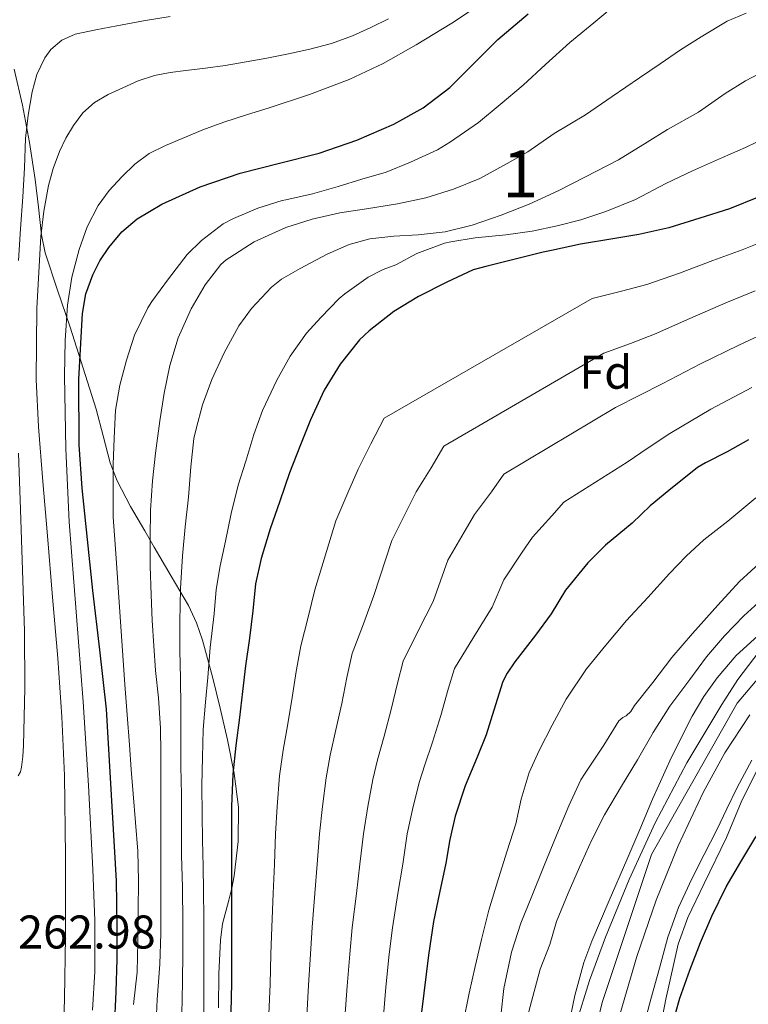
# Model space of a CAD drawing. Units: metres. Extents: x 613541 to 620401, y 4771018 to 4775762.
# Drawn here: x 614494 to 614648, y 4773575 to 4773784 of the extents above; entities that cross this region are included whole.
import ezdxf
from ezdxf.enums import TextEntityAlignment as Align

# ---------------------------------------------------------------- set-up
doc = ezdxf.new("R2010")
doc.units = ezdxf.units.M
doc.header["$MEASUREMENT"] = 0
doc.linetypes.add('DGN Style 3', pattern=[115.89144, 82.7796, -33.11184])
doc.linetypes.add('DGN Style 4', pattern=[132.53014, 66.22368, -33.11184, 0.08278, -33.11184])
for name, color, linetype, lineweight in [('Nivel 21', 7, 'Continuous', 0), ('Nivel 23', 7, 'Continuous', 0), ('Nivel 35', 7, 'Continuous', 0), ('Nivel 36', 7, 'Continuous', 0), ('Nivel 37', 7, 'Continuous', 0), ('Nivel 4', 7, 'Continuous', 0), ('Nivel 41', 7, 'Continuous', 0), ('Nivel 48', 7, 'Continuous', 0), ('Nivel 5', 7, 'Continuous', 0), ('Nivel 54', 7, 'Continuous', 0), ('Nivel 57', 7, 'Continuous', 0)]:
    doc.layers.add(name, color=color, linetype=linetype, lineweight=lineweight)
doc.styles.add('Style-Arial', font='txt')
doc.styles.add('Style-Arial Narrow', font='txt')

msp = doc.modelspace()

# ---------------------------------------------------------------- linework, layer by layer
at = {"layer": 'Nivel 21', "color": 7, "linetype": 'Continuous', "lineweight": 13}
for points in [[(614611.8, 4773570.57, 342.12), (614614.74, 4773579.9, 342.2), (614618.14, 4773589.11, 342.31), (614623.12, 4773601.32, 342.35), (614628.62, 4773613.3, 342.25), (614635.35, 4773626.03, 342.21), (614642.75, 4773638.42, 342.1), (614646.18, 4773643.67, 341.99), (614651.82, 4773651.12, 341.76)], [(614621.26, 4773572.9, 343.88), (614624.76, 4773584.99, 343.89), (614628.88, 4773596.92, 343.91), (614633.54, 4773608.44, 343.74), (614638.83, 4773619.72, 343.61), (614643.42, 4773628.15, 343.64), (614648.69, 4773636.21, 343.61)]]:
    msp.add_polyline3d(points, dxfattribs=at)
at = {"layer": 'Nivel 23', "color": 7, "linetype": 'DGN Style 4', "lineweight": 0}
msp.add_polyline3d([(614935.87, 4773694.62, 341.76), (614900.15, 4773666.6, 339.03), (614882.46, 4773650.44, 338.7), (614866.31, 4773639.15, 337.24), (614846.48, 4773629.87, 340.1), (614832.11, 4773630.98, 340.79), (614816.62, 4773635.85, 342.16), (614792.07, 4773650.68, 342.54), (614767.28, 4773666.54, 342.36), (614740.09, 4773671.42, 342.97), (614710.82, 4773671.42, 343.34), (614679.45, 4773665.85, 342.7), (614661.32, 4773656.78, 342.24), (614645.99, 4773638.66, 342.71), (614627.86, 4773606.59, 342.78), (614617.4, 4773575.22, 342.98), (614608.34, 4773538.28, 342.55), (614602.77, 4773504.12, 342.34), (614597.19, 4773474.84, 342.36), (614585.97, 4773439.2, 341.17), (614581.11, 4773420.04, 338.95), (614574.82, 4773394.03, 338.57), (614568.53, 4773371.73, 338.45), (614562.82, 4773348.6, 338.43)], dxfattribs=at)
at = {"layer": 'Nivel 35', "color": 92, "linetype": 'DGN Style 3', "lineweight": 0}
for points in [[(614536.13, 4773574.13, 308.59), (614536.21, 4773581.3, 308.48), (614536.51, 4773588.47, 308.4), (614537, 4773591.93, 308.84), (614538.28, 4773596.96, 310.36), (614538.93, 4773599.48, 311.03), (614539.42, 4773602.07, 311.34), (614540.3, 4773609.35, 311.37), (614540.35, 4773616.63, 311.08), (614539.42, 4773623.78, 310.62), (614538.02, 4773630.9, 310.12), (614536.48, 4773637.61, 309.73), (614534.82, 4773644.24, 308.88), (614532.73, 4773652, 306.71), (614531.44, 4773655.72, 305.46), (614529.73, 4773659.35, 304.27), (614526.11, 4773665.58, 302.27), (614522.46, 4773671.76, 300.36), (614520.48, 4773675.2, 299.67), (614517.49, 4773680.38, 299.19), (614514.66, 4773685.81, 298.38), (614513.18, 4773689.59, 297.47), (614511.69, 4773695.29, 296.1), (614510.21, 4773700.98, 294.73), (614507.45, 4773709.66, 292.67), (614504.67, 4773718.32, 290.6), (614501.98, 4773726.2, 288.75), (614499.42, 4773734.07, 286.89), (614498.59, 4773737.94, 285.67), (614497.96, 4773743.77, 283.23), (614497.31, 4773749.62, 281.04), (614496.07, 4773757.48, 278.87), (614494.62, 4773765.4, 277.04), (614492.8, 4773773.02, 275.52)], [(614650.4, 4773652.98, 347.69), (614645.8, 4773648.8, 347.55), (614641.79, 4773644.02, 347.4), (614638.94, 4773640.08, 347.4), (614636.48, 4773635.92, 347.37), (614632.13, 4773627.21, 346.73), (614628.1, 4773618.36, 346.03), (614625.37, 4773611.91, 345.75), (614622.66, 4773605.46, 345.52), (614618.92, 4773596.86, 345.26), (614615.2, 4773588.24, 345), (614613.54, 4773583.71, 344.87), (614611.64, 4773576.72, 344.66), (614610.14, 4773569.62, 344.46)]]:
    msp.add_polyline3d(points, dxfattribs=at)
at = {"layer": 'Nivel 36', "color": 92, "linetype": 'Continuous', "lineweight": 0}
msp.add_polyline3d([(614625.92, 4773516.3, 352), (614620.9, 4773516.16, 349.15), (614619.86, 4773516.37, 349.06), (614619.23, 4773517.01, 348.94), (614620.96, 4773525.9, 349.07), (614624.67, 4773540.69, 349.92), (614626.22, 4773548.91, 350.13), (614627.71, 4773559.37, 350.06), (614630.9, 4773575.98, 349.25), (614633.55, 4773587.58, 348.69), (614635.58, 4773593.23, 348.4), (614639.06, 4773600.46, 348.13), (614643.74, 4773610.24, 348.11), (614646.88, 4773617.73, 348.11), (614650.83, 4773625.65, 347.86), (614653.5, 4773630.61, 347.62), (614655.34, 4773632.51, 347.62), (614657.22, 4773633.07, 347.63), (614658.72, 4773633.02, 347.63), (614662.22, 4773630.45, 348.19), (614671.76, 4773621.1, 351.76), (614682.69, 4773610.48, 356.8), (614693.62, 4773600.13, 359.76), (614698.82, 4773595.98, 362.21)], dxfattribs=at)
at = {"layer": 'Nivel 4', "color": 30, "linetype": 'Continuous', "lineweight": 30, "flags": 128}
for points, elevation in [([(614514.08, 4773569.9), (614514.46, 4773577.5), (614514.62, 4773584.47), (614514.62, 4773591.44), (614514.54, 4773601.03), (614512.38, 4773637.42), (614510.95, 4773649.99), (614509.51, 4773662.56), (614508.34, 4773673.38), (614507.25, 4773684.21), (614506.6, 4773693.44), (614506.51, 4773707.33), (614507.27, 4773721.22), (614508.04, 4773725.38), (614509.49, 4773729.44), (614511.01, 4773732.44), (614512.88, 4773735.23), (614515.61, 4773738.54), (614518.88, 4773741.3), (614524.13, 4773744.38), (614532.26, 4773748.09), (614540.71, 4773750.99), (614549.08, 4773753.09), (614557.43, 4773755.23), (614565.46, 4773757.99), (614573.3, 4773761.34), (614579.5, 4773764.82), (614585.15, 4773769.12), (614590.22, 4773774.24), (614595.3, 4773779.29), (614601.77, 4773784.74)], 275), ([(614650.67, 4773746), (614644.36, 4773743.4), (614638.12, 4773741.44), (614631.56, 4773739.42), (614625.21, 4773737.95), (614619.66, 4773737.08), (614612.84, 4773735.93), (614606.65, 4773734.6), (614604.92, 4773734.24), (614598.7, 4773732.67), (614592.73, 4773731.2), (614590.09, 4773730.48), (614584.48, 4773727.9), (614578.52, 4773724.88), (614573.26, 4773721.64), (614568.04, 4773717.58), (614565.98, 4773715.65), (614561.92, 4773710.53), (614558.54, 4773705.01), (614555.58, 4773698.69), (614553.36, 4773693.09), (614551.16, 4773687.47), (614549.12, 4773681.45), (614547.08, 4773675.65), (614545.13, 4773669.31), (614543.96, 4773663.95), (614543.4, 4773658.27), (614542.71, 4773652.43), (614541.85, 4773646.61), (614541.23, 4773641.17), (614540.55, 4773635.63), (614539.8, 4773629.73), (614539.18, 4773623.66), (614538.91, 4773616.8), (614538.91, 4773610.97), (614538.91, 4773604.54), (614538.91, 4773598.37), (614538.91, 4773591.29), (614538.87, 4773585.53), (614538.87, 4773579.39), (614538.7, 4773573.15)], 300), ([(614648.44, 4773694.51), (614643.87, 4773691.95), (614639.29, 4773689.63), (614637.58, 4773688.6), (614631.56, 4773683.77), (614627.59, 4773680.49), (614623.77, 4773676.84), (614618.15, 4773672.16), (614614.35, 4773668.4), (614609.66, 4773662.59), (614606.59, 4773657.63), (614603.26, 4773653.07), (614598.94, 4773647.45), (614597.27, 4773645.02), (614596.39, 4773643.28), (614594.81, 4773638.32), (614592.86, 4773631.96), (614590.92, 4773627.24), (614588.41, 4773621.15), (614586.3, 4773614.75), (614585.15, 4773609.8), (614584.27, 4773604.78), (614582.97, 4773598.49), (614581.71, 4773592.43), (614580.63, 4773585.31), (614579.11, 4773573.2)], 325), ([(614632.02, 4773569.68), (614633.88, 4773576.17), (614635.99, 4773582.11), (614638.28, 4773588), (614640.66, 4773593.52), (614643.66, 4773599.74), (614646.81, 4773605.04), (614649.74, 4773610), (614653.29, 4773615.02), (614657.71, 4773620.76), (614662.06, 4773625.64), (614666.76, 4773630.03), (614671.9, 4773634.08), (614674.84, 4773636.43)], 350)]:
    msp.add_lwpolyline(points, dxfattribs=dict(at, elevation=elevation))
at = {"layer": 'Nivel 5', "color": 30, "linetype": 'Continuous', "lineweight": 0, "flags": 128}
for points, elevation in [([(614509.45, 4773573.6), (614509.89, 4773581.82), (614509.9, 4773592.62), (614509.49, 4773603.42), (614508.56, 4773621.2), (614507.47, 4773638.98), (614505.98, 4773658.02), (614504.47, 4773677.07), (614503.78, 4773692.56), (614503.49, 4773708.06), (614503.61, 4773715.53), (614504.1, 4773722.99), (614505.04, 4773728.95), (614506.58, 4773734.82), (614508.28, 4773739.59), (614510.64, 4773744.11), (614512.98, 4773747.29), (614515.64, 4773750.19), (614518.37, 4773752.91), (614521.44, 4773755.17), (614524.89, 4773756.86), (614528.42, 4773758.35), (614532.8, 4773760.15), (614537.24, 4773761.82), (614542.05, 4773763.33), (614546.88, 4773764.8), (614555.4, 4773767.66), (614563.83, 4773770.82), (614571.04, 4773774.21), (614577.99, 4773778.14), (614585.57, 4773782.75), (614592.9, 4773787.73)], 270), ([(614518.13, 4773574.86), (614518.87, 4773581.67), (614519.04, 4773588.18), (614519.1, 4773594.68), (614519.17, 4773601), (614519.02, 4773607.32), (614518.54, 4773613.39), (614518.02, 4773619.45), (614517.63, 4773624.64), (614517.24, 4773629.83), (614516.77, 4773636.23), (614516.3, 4773642.63), (614515.85, 4773648.76), (614515.42, 4773654.89), (614514.38, 4773670.41), (614514.1, 4773674.26), (614513.83, 4773678.1), (614513.83, 4773678.68), (614513.82, 4773684.06), (614513.83, 4773689.24), (614514.01, 4773694.81), (614514.31, 4773700.76), (614515.24, 4773706.07), (614516.63, 4773711.34), (614518.34, 4773716.66), (614521.13, 4773722.46), (614522.02, 4773723.78), (614525.51, 4773728.6), (614529.51, 4773733.75), (614532.49, 4773736.7), (614537.13, 4773740.22), (614539.32, 4773741.37), (614544.46, 4773743.54), (614549.62, 4773745.18), (614550.39, 4773745.3), (614556.02, 4773746.57), (614561.51, 4773748.17), (614566.46, 4773749.7), (614571.66, 4773751.18), (614576.81, 4773753.29), (614582.52, 4773755.9), (614585.29, 4773757.62), (614591.22, 4773761.72), (614595.83, 4773765.53), (614600.71, 4773769.62), (614605.43, 4773773.98), (614610.54, 4773778.66), (614615.64, 4773782.86), (614620.83, 4773787.16)], 280), ([(614493.73, 4773732.46), (614494.2, 4773739.21), (614494.69, 4773745.95), (614494.98, 4773752.13), (614495.25, 4773758.32), (614495.8, 4773763.26), (614496.66, 4773768.18), (614497.6, 4773771.89), (614499.32, 4773775.44), (614500.61, 4773777.15), (614502.96, 4773779.19), (614505.75, 4773780.4), (614510.15, 4773781.38), (614514.58, 4773782.22), (614520.24, 4773783.25), (614525.91, 4773784.18)], 260), ([(614522.82, 4773569.67), (614523.16, 4773575.9), (614523.67, 4773583.37), (614523.91, 4773589.9), (614523.93, 4773596.38), (614523.93, 4773602.7), (614523.93, 4773609.98), (614523.88, 4773616.49), (614523.88, 4773622.65), (614523.88, 4773628.07), (614523.82, 4773633.4), (614523.38, 4773639.83), (614522.79, 4773645.61), (614522.39, 4773650.82), (614522.07, 4773656.2), (614521.85, 4773661.66), (614521.61, 4773667.7), (614521.61, 4773673.78), (614521.74, 4773679.58), (614522.15, 4773685.77), (614522.78, 4773691.66), (614523.7, 4773698.5), (614524.63, 4773704.36), (614525.8, 4773710.25), (614527.56, 4773716.09), (614530.33, 4773722.25), (614533.27, 4773727.34), (614536.65, 4773731.66), (614537.75, 4773732.65), (614538.49, 4773733.14), (614543.67, 4773736.42), (614550.39, 4773739.46), (614555.96, 4773741.22), (614561.82, 4773742.55), (614567.46, 4773743.43), (614574.02, 4773744.47), (614580.02, 4773745.74), (614585.91, 4773747.58), (614591.5, 4773749.83), (614597.32, 4773753.02), (614601.67, 4773755.53), (614607.27, 4773759.42), (614613.85, 4773763.37), (614619.51, 4773767.21), (614625.34, 4773771.19), (614629.69, 4773774.17), (614634.04, 4773777.13), (614638.36, 4773779.88), (614643.91, 4773783.22), (614647.96, 4773784.87)], 285), ([(614503.14, 4773563.1), (614503.49, 4773576.15), (614503.68, 4773589.2), (614503.72, 4773606.26), (614503.46, 4773623.33), (614502.92, 4773635.76), (614502.07, 4773648.18), (614500.98, 4773661.14), (614499.89, 4773674.11), (614498.93, 4773685.66), (614497.97, 4773697.2), (614497.46, 4773707.27), (614497.64, 4773722.4), (614498.48, 4773737.54), (614499.09, 4773742.96), (614500.12, 4773748.34), (614501.11, 4773751.98), (614502.4, 4773755.54), (614503.75, 4773758.37), (614505.4, 4773761.07), (614507.39, 4773763.73), (614509.84, 4773765.94), (614512.77, 4773767.64), (614515.83, 4773769.06), (614519.13, 4773770.54), (614522.53, 4773771.68), (614525.86, 4773772.29), (614529.2, 4773772.75), (614533.38, 4773773.22), (614537.54, 4773773.76), (614541.95, 4773774.54), (614546.36, 4773775.38), (614550.92, 4773776.28), (614555.48, 4773777.25), (614560.06, 4773778.46), (614564.53, 4773780.1), (614568.38, 4773781.82), (614572.16, 4773783.68)], 265), ([(614528.38, 4773572.78), (614528.47, 4773579.56), (614528.55, 4773585.85), (614528.55, 4773592.23), (614528.49, 4773599.59), (614528.31, 4773606.47), (614528.3, 4773612.76), (614528.26, 4773619.3), (614528.15, 4773625.24), (614528.15, 4773632.09), (614528.14, 4773637.77), (614528.04, 4773643.91), (614527.94, 4773649.88), (614527.91, 4773655.91), (614528.09, 4773662.95), (614528.46, 4773669.9), (614529.05, 4773676.06), (614529.78, 4773682.33), (614530.28, 4773688.78), (614530.87, 4773694.78), (614531.4, 4773696.79), (614532.73, 4773701.9), (614534.74, 4773707.24), (614537.3, 4773712.9), (614540.41, 4773718.63), (614543.11, 4773722.31), (614547.38, 4773726.84), (614549.48, 4773728.52), (614553.45, 4773730.79), (614559.18, 4773733.82), (614563.8, 4773735.86), (614568.18, 4773737.06), (614573.24, 4773737.61), (614578.41, 4773737.88), (614584.17, 4773738.54), (614589.86, 4773739.94), (614596.01, 4773742.1), (614601.98, 4773744.39), (614608.12, 4773747.27), (614613.91, 4773750.23), (614620.89, 4773753.83), (614626.97, 4773757.54), (614631.27, 4773760.23), (614637.8, 4773763.91), (614643.5, 4773767.88), (614647.77, 4773770.57), (614652.38, 4773772.98)], 290), ([(614652.46, 4773758.65), (614647.8, 4773756.42), (614642.94, 4773754.28), (614636.52, 4773751.48), (614630.9, 4773748.79), (614624.47, 4773745.43), (614618.17, 4773742.84), (614612.87, 4773741.11), (614607.91, 4773739.82), (614602.58, 4773738.7), (614596.97, 4773737.94), (614590.52, 4773737.27), (614585.35, 4773736.46), (614583.99, 4773736.14), (614578.15, 4773733.93), (614573.67, 4773731.59), (614570.98, 4773730.6), (614567.82, 4773728.95), (614562.87, 4773725.4), (614561.67, 4773724.44), (614557.8, 4773720.38), (614554.74, 4773717.1), (614551.29, 4773712.22), (614548.5, 4773707.13), (614545.46, 4773700.71), (614543.61, 4773695.61), (614541.9, 4773689.99), (614540.26, 4773684.86), (614538.81, 4773678.84), (614537.58, 4773673.02), (614536.46, 4773667.75), (614535.64, 4773662.74), (614535.18, 4773657.61), (614534.38, 4773650.5), (614533.86, 4773644.1), (614533.4, 4773638.86), (614532.9, 4773633.1), (614532.74, 4773627.16), (614532.58, 4773621.3), (614532.63, 4773614.94), (614532.74, 4773609.75), (614532.9, 4773604.04), (614532.97, 4773598.9), (614533, 4773593.1), (614533, 4773587.58), (614533, 4773581.51), (614533, 4773575.69), (614533.02, 4773569.54)], 295), ([(614546.77, 4773572.76), (614547.05, 4773579.16), (614547.23, 4773585.53), (614547.42, 4773591.25), (614547.71, 4773598.37), (614547.97, 4773604.54), (614548.21, 4773610.97), (614548.52, 4773616.8), (614549.07, 4773623.27), (614549.81, 4773628.7), (614550.78, 4773634.33), (614551.73, 4773639.89), (614552.58, 4773645.38), (614553.56, 4773650.82), (614555.11, 4773656.89), (614556.5, 4773662.71), (614560.99, 4773677.3), (614563.49, 4773683.27), (614565.68, 4773688.28), (614568.37, 4773693.61), (614571.22, 4773699.07), (614615.32, 4773724.39), (614621.53, 4773726), (614626.85, 4773727.41), (614633.79, 4773729.81), (614640.88, 4773732.47), (614647.1, 4773734.74), (614654.13, 4773737.57)], 305), ([(614554.84, 4773572.37), (614555.22, 4773578.93), (614555.59, 4773585.53), (614555.94, 4773591.2), (614556.52, 4773598.37), (614557.03, 4773604.54), (614557.51, 4773610.97), (614558.13, 4773616.8), (614558.96, 4773622.88), (614559.81, 4773627.67), (614561.01, 4773633.02), (614562.23, 4773638.62), (614563.31, 4773644.14), (614564.41, 4773649.21), (614566.82, 4773655.51), (614569.05, 4773661.48), (614572.86, 4773673.14), (614575.82, 4773679.08), (614578.01, 4773683.46), (614581.15, 4773688.53), (614583.9, 4773693.13), (614617.79, 4773712.85), (614623.4, 4773714.92), (614628.49, 4773716.87), (614636.02, 4773720.2), (614643.63, 4773723.51), (614649.83, 4773726.08)], 310), ([(614562.91, 4773571.98), (614563.4, 4773578.7), (614563.95, 4773585.53), (614564.46, 4773591.15), (614565.33, 4773598.37), (614566.09, 4773604.54), (614566.81, 4773610.97), (614567.75, 4773616.8), (614568.85, 4773622.49), (614569.82, 4773626.64), (614571.24, 4773631.72), (614572.73, 4773637.34), (614574.04, 4773642.91), (614575.26, 4773647.6), (614578.53, 4773654.13), (614581.59, 4773660.24), (614584.73, 4773668.99), (614588.15, 4773674.88), (614590.33, 4773678.65), (614593.94, 4773683.45), (614596.58, 4773687.19), (614620.27, 4773701.31), (614625.28, 4773703.84), (614630.13, 4773706.33), (614638.25, 4773710.58), (614646.39, 4773714.54), (614652.56, 4773717.42)], 315), ([(614570.98, 4773571.59), (614571.57, 4773578.47), (614572.31, 4773585.53), (614572.98, 4773591.1), (614574.14, 4773598.37), (614575.16, 4773604.54), (614576.12, 4773610.97), (614577.36, 4773616.8), (614578.74, 4773622.09), (614579.82, 4773625.61), (614581.46, 4773630.42), (614583.23, 4773636.07), (614584.76, 4773641.68), (614586.1, 4773645.99), (614590.24, 4773652.75), (614594.13, 4773659), (614596.6, 4773664.84), (614600.48, 4773670.68), (614602.66, 4773673.84), (614606.73, 4773678.37), (614609.26, 4773681.25), (614622.74, 4773689.77), (614627.15, 4773692.76), (614631.77, 4773695.8), (614640.47, 4773700.97), (614649.14, 4773705.58)], 320), ([(614493.66, 4773623.25), (614494.17, 4773624.1), (614494.38, 4773625.12), (614494.64, 4773627.41), (614494.78, 4773629.71), (614495.08, 4773641.84), (614495.04, 4773653.97), (614494.6, 4773666.84), (614494.15, 4773679.71), (614493.71, 4773691.67)], 260), ([(614587.88, 4773570.6), (614589.21, 4773577.24), (614590.49, 4773582.89), (614591.88, 4773588.63), (614593.42, 4773594.79), (614595.43, 4773601.51), (614597.32, 4773607.37), (614599.14, 4773613.13), (614600.23, 4773618.36), (614601.98, 4773623.96), (614604.07, 4773628.65), (614606.81, 4773634.02), (614609.8, 4773639.53), (614614.07, 4773645.98), (614618.17, 4773650.97), (614622.57, 4773656.18), (614627.11, 4773661.06), (614631.66, 4773666.15), (614635.19, 4773669.8), (614638.94, 4773673.3), (614644.01, 4773677.26), (614649.96, 4773682.22)], 330), ([(614595.93, 4773572.41), (614596.58, 4773578.25), (614598.22, 4773585.91), (614600.17, 4773592.06), (614602.54, 4773597.8), (614604.98, 4773603.93), (614607.82, 4773610.82), (614610.38, 4773616.92), (614612.87, 4773622.47), (614613.8, 4773623.83), (614617.77, 4773629.75), (614620.97, 4773634.95), (614621.77, 4773635.61), (614622.5, 4773636.01), (614623.48, 4773636.9), (614624.28, 4773638.18), (614628.12, 4773643.05), (614632.17, 4773648.36), (614636.54, 4773653.42), (614641.94, 4773659.42), (614646.5, 4773664.49), (614651.45, 4773669)], 335), ([(614601.27, 4773570.97), (614602.74, 4773576.54), (614604.28, 4773582.31), (614606.33, 4773587.54), (614607.74, 4773592.42), (614610.2, 4773598.41), (614612.62, 4773603.93), (614615.18, 4773609.61), (614617.93, 4773615.05), (614621.54, 4773621.1), (614624.89, 4773626.7), (614628.2, 4773632.44), (614631.77, 4773638.02), (614635.99, 4773643.72), (614639.53, 4773648.52), (614643.35, 4773652.94), (614647.45, 4773657.19), (614652.1, 4773661.4)], 340), ([(614626.15, 4773570.11), (614627.75, 4773575.96), (614629.55, 4773582.54), (614631.35, 4773589.11), (614633.57, 4773595.38), (614636.38, 4773601.43), (614639.03, 4773606.64), (614641.69, 4773611.83), (614643.85, 4773616.3), (614646.01, 4773620.78), (614649.15, 4773626.63)], 345)]:
    msp.add_lwpolyline(points, dxfattribs=dict(at, elevation=elevation))
at = {"layer": 'Nivel 54', "color": 9, "linetype": 'Continuous', "lineweight": 0}
for points in [[(614651.82, 4773651.12, 341.76), (614646.18, 4773643.67, 341.99), (614642.75, 4773638.42, 342.1), (614635.35, 4773626.03, 342.21), (614628.62, 4773613.3, 342.25), (614623.12, 4773601.32, 342.35), (614618.14, 4773589.11, 342.31), (614614.74, 4773579.9, 342.2), (614611.8, 4773570.57, 342.12)], [(614621.26, 4773572.9, 343.88), (614624.76, 4773584.99, 343.89), (614628.88, 4773596.92, 343.91), (614633.54, 4773608.44, 343.74), (614638.83, 4773619.72, 343.61), (614643.42, 4773628.15, 343.64), (614648.69, 4773636.21, 343.61)]]:
    msp.add_polyline3d(points, dxfattribs=at)
at = {"layer": 'Nivel 57', "color": 92, "linetype": 'DGN Style 3', "lineweight": 0}
for points in [[(614492.8, 4773773.02, 275.52), (614494.62, 4773765.4, 277.04), (614496.07, 4773757.48, 278.87), (614497.31, 4773749.62, 281.04), (614497.96, 4773743.77, 283.23), (614498.59, 4773737.94, 285.67), (614499.42, 4773734.07, 286.89), (614501.98, 4773726.2, 288.75), (614504.67, 4773718.32, 290.6), (614507.45, 4773709.66, 292.67), (614510.21, 4773700.98, 294.73), (614511.69, 4773695.29, 296.1), (614513.18, 4773689.59, 297.47), (614514.66, 4773685.81, 298.38), (614517.49, 4773680.38, 299.19), (614520.48, 4773675.2, 299.67), (614522.46, 4773671.76, 300.36), (614526.11, 4773665.58, 302.27), (614529.73, 4773659.35, 304.27), (614531.44, 4773655.72, 305.46), (614532.73, 4773652, 306.71), (614534.82, 4773644.24, 308.88), (614536.48, 4773637.61, 309.73), (614538.02, 4773630.9, 310.12), (614539.42, 4773623.78, 310.62), (614540.35, 4773616.63, 311.08), (614540.3, 4773609.35, 311.37), (614539.42, 4773602.07, 311.34), (614538.93, 4773599.48, 311.03), (614538.28, 4773596.96, 310.36), (614537, 4773591.93, 308.84), (614536.51, 4773588.47, 308.4), (614536.21, 4773581.3, 308.48), (614536.13, 4773574.13, 308.59)], [(614610.14, 4773569.62, 344.46), (614611.64, 4773576.72, 344.66), (614613.54, 4773583.71, 344.87), (614615.2, 4773588.24, 345), (614618.92, 4773596.86, 345.26), (614622.66, 4773605.46, 345.52), (614625.37, 4773611.91, 345.75), (614628.1, 4773618.36, 346.03), (614632.13, 4773627.21, 346.73), (614636.48, 4773635.92, 347.37), (614638.94, 4773640.08, 347.4), (614641.79, 4773644.02, 347.4), (614645.8, 4773648.8, 347.55), (614650.4, 4773652.98, 347.69)]]:
    msp.add_polyline3d(points, dxfattribs=at)

# ---------------------------------------------------------------- texts
at = {"layer": 'Nivel 37', "color": 92, "linetype": 'Continuous', "lineweight": 0, "style": 'Style-Arial'}
msp.add_text('Fd', height=7, dxfattribs=at).set_placement((614618.17, 4773708.8, 311.65), align=Align.MIDDLE_CENTER)
at = {"layer": 'Nivel 41', "color": 7, "linetype": 'Continuous', "lineweight": 0, "style": 'Style-Arial'}
msp.add_text('262.98', height=7, dxfattribs=at).set_placement((614493.66, 4773586.69, 262.98))
at = {"layer": 'Nivel 48', "color": 92, "linetype": 'Continuous', "lineweight": 0, "style": 'Style-Arial Narrow'}
msp.add_text('1', height=10, dxfattribs=at).set_placement((614600.06, 4773750.83, 286.66), align=Align.MIDDLE_CENTER)

doc.saveas('drawing.dxf')
